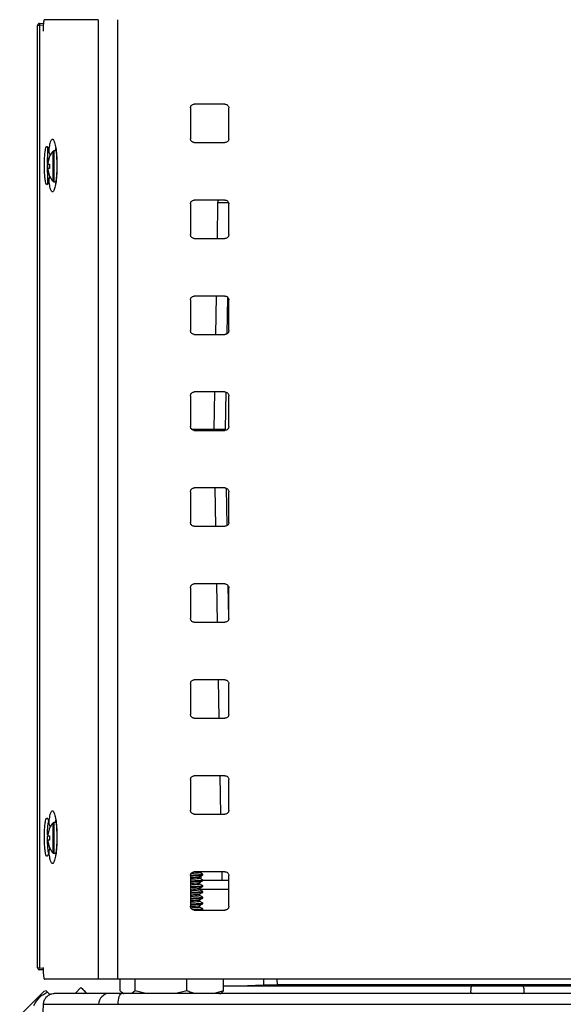
# Model space of a CAD drawing. Extents: x 0 to 16.5, y 0 to 11.7.
# Drawn here: x 9.4 to 9.9, y 6.9 to 7.7 of the extents above; entities that cross this region are included whole.
import ezdxf

# ---------------------------------------------------------------- set-up
doc = ezdxf.new("R2010")
doc.units = 0
doc.linetypes.add('SLD-SOLID', pattern=[0])
doc.layers.get('0').update_dxf_attribs({"linetype": 'CONTINUOUS'})

msp = doc.modelspace()

# ---------------------------------------------------------------- linework, layer by layer
at = {"color": 7, "linetype": 'SLD-SOLID'}
for p, q in [((9.45006, 7.70444), (9.44851, 7.70444)), ((9.44851, 6.89874), (9.44851, 7.70444)), ((9.4534, 7.70455), (9.45006, 7.70444)), ((9.45006, 7.70444), (9.45006, 6.89874)), ((9.45009, 7.70608), (9.45356, 7.7062)), ((9.50033, 7.70929), (9.4544, 7.70929)), ((9.50033, 7.70929), (9.50033, 6.88908)), ((9.51678, 7.70929), (9.51678, 6.88908)), ((9.60878, 7.63711), (9.58254, 7.63711)), ((9.57926, 7.63383), (9.57926, 7.60758)), ((9.61206, 7.60758), (9.61206, 7.63383)), ((9.45687, 7.60074), (9.45687, 7.58211)), ((9.58254, 7.6043), (9.60878, 7.6043)), ((9.45886, 7.5923), (9.45706, 7.58583)), ((9.46166, 7.59671), (9.46166, 7.57114)), ((9.46431, 7.59705), (9.4624, 7.59705)), ((9.4624, 7.59705), (9.4624, 7.5708)), ((9.4639, 7.59705), (9.46408, 7.59906)), ((9.45706, 7.58583), (9.45886, 7.58574)), ((9.45886, 7.58574), (9.45886, 7.58212)), ((9.46508, 7.58461), (9.46496, 7.58461)), ((9.45687, 7.58157), (9.45687, 7.56837)), ((9.45886, 7.58212), (9.45706, 7.58202)), ((9.45706, 7.58202), (9.45886, 7.57556)), ((9.4624, 7.5708), (9.46414, 7.5708)), ((9.46406, 7.57025), (9.46402, 7.5708)), ((9.57926, 7.55181), (9.57926, 7.52556)), ((9.60878, 7.55509), (9.58254, 7.55509)), ((9.60225, 7.52228), (9.60279, 7.55299)), ((9.60279, 7.55299), (9.60319, 7.55509)), ((9.61206, 7.52556), (9.61206, 7.55181)), ((9.58254, 7.52228), (9.60878, 7.52228)), ((9.57926, 7.46979), (9.57926, 7.44354)), ((9.60878, 7.47307), (9.58254, 7.47307)), ((9.60082, 7.44026), (9.6014, 7.47307)), ((9.61068, 7.44088), (9.61122, 7.47191)), ((9.61206, 7.44354), (9.61206, 7.46979)), ((9.58254, 7.44026), (9.60878, 7.44026)), ((9.60878, 7.39105), (9.58254, 7.39105)), ((9.59941, 7.35919), (9.59996, 7.39105)), ((9.60925, 7.35919), (9.6098, 7.39087)), ((9.57926, 7.38776), (9.57926, 7.36152)), ((9.61206, 7.36152), (9.61206, 7.38776)), ((9.58027, 7.35919), (9.59941, 7.35919)), ((9.58254, 7.35824), (9.60878, 7.35824)), ((9.59941, 7.35919), (9.60925, 7.35919)), ((9.59942, 7.35824), (9.59941, 7.35919)), ((9.60926, 7.3583), (9.60925, 7.35919)), ((9.60878, 7.30902), (9.58254, 7.30902)), ((9.60086, 7.27622), (9.60028, 7.30902)), ((9.61069, 7.27685), (9.61013, 7.3087)), ((9.57926, 7.30574), (9.57926, 7.2795)), ((9.61206, 7.2795), (9.61206, 7.30574)), ((9.58254, 7.27622), (9.60878, 7.27622)), ((9.57926, 7.22372), (9.57926, 7.19748)), ((9.60878, 7.227), (9.58254, 7.227)), ((9.60229, 7.1942), (9.60172, 7.227)), ((9.61206, 7.19788), (9.61158, 7.22542)), ((9.61206, 7.19748), (9.61206, 7.22372)), ((9.58254, 7.1942), (9.60878, 7.1942)), ((9.57926, 7.1417), (9.57926, 7.11545)), ((9.60878, 7.14498), (9.58254, 7.14498)), ((9.60372, 7.11217), (9.60315, 7.14498)), ((9.61206, 7.11545), (9.61206, 7.1417)), ((9.58254, 7.11217), (9.60878, 7.11217)), ((9.60878, 7.06296), (9.58254, 7.06296)), ((9.60515, 7.03015), (9.60458, 7.06296)), ((9.57926, 7.05968), (9.57926, 7.03343)), ((9.61206, 7.03343), (9.61206, 7.05968)), ((9.58254, 7.03015), (9.60878, 7.03015)), ((9.46166, 7.02257), (9.46166, 6.997)), ((9.46431, 7.0229), (9.4624, 7.0229)), ((9.4624, 7.0229), (9.4624, 6.99666)), ((9.4639, 7.0229), (9.46408, 7.02491)), ((9.45886, 7.01815), (9.45706, 7.01169)), ((9.45706, 7.01169), (9.45886, 7.01159)), ((9.45886, 7.01159), (9.45886, 7.00797)), ((9.45886, 7.00797), (9.45706, 7.00788)), ((9.45706, 7.00788), (9.45886, 7.00141)), ((9.46508, 7.01047), (9.46496, 7.01047)), ((9.4624, 6.99666), (9.46414, 6.99666)), ((9.46406, 6.9961), (9.46402, 6.99666)), ((9.60878, 6.98094), (9.58254, 6.98094)), ((9.58978, 6.97817), (9.58978, 6.97879)), ((9.57926, 6.97766), (9.57926, 6.95141)), ((9.58978, 6.97325), (9.58978, 6.97387)), ((9.58978, 6.97369), (9.61206, 6.97369)), ((9.61206, 6.95141), (9.61206, 6.97766)), ((9.58712, 6.96592), (9.61206, 6.96592)), ((9.58978, 6.96833), (9.58978, 6.96895)), ((9.58978, 6.96342), (9.58978, 6.96403)), ((9.58978, 6.95849), (9.58978, 6.95911)), ((9.58978, 6.95357), (9.58978, 6.95419)), ((9.58254, 6.94813), (9.60878, 6.94813)), ((9.58892, 6.94813), (9.58975, 6.94861)), ((9.58978, 6.94865), (9.58978, 6.94927)), ((9.44851, 6.89874), (9.45006, 6.89874)), ((9.45006, 6.89874), (9.45325, 6.89857)), ((9.45327, 6.89693), (9.45006, 6.8971)), ((9.50033, 6.88908), (9.4544, 6.88908)), ((9.51678, 6.88908), (9.50033, 6.88908)), ((10.16667, 6.88908), (9.51678, 6.88908)), ((9.51919, 6.87909), (9.51919, 6.88908)), ((9.53187, 6.87909), (9.53187, 6.88908)), ((9.57601, 6.87909), (9.57601, 6.88908)), ((9.60748, 6.87909), (9.60748, 6.88908)), ((9.64201, 6.88421), (9.64191, 6.88908)), ((9.65359, 6.88427), (9.65349, 6.88908)), ((9.45387, 6.87858), (9.43323, 6.85794)), ((9.45594, 6.87914), (9.45387, 6.87858)), ((9.45589, 6.87912), (9.45692, 6.87809)), ((9.45692, 6.87809), (9.45596, 6.87905)), ((9.45909, 6.87592), (9.45692, 6.87809)), ((9.45692, 6.87809), (9.45909, 6.87592)), ((9.48081, 6.87721), (9.48554, 6.88195)), ((9.48772, 6.87691), (9.48985, 6.87764)), ((9.49058, 6.87691), (9.48985, 6.87764)), ((9.49058, 6.87691), (9.48985, 6.87764)), ((9.53187, 6.87909), (9.52921, 6.87691)), ((9.54097, 6.87691), (9.53187, 6.87909)), ((9.57601, 6.87909), (9.56677, 6.87691)), ((9.60748, 6.87909), (9.5996, 6.87691)), ((9.60748, 6.88347), (9.62095, 6.88347)), ((9.62095, 6.88347), (9.64201, 6.88421)), ((9.62095, 6.88347), (9.64207, 6.88347)), ((9.64207, 6.88347), (9.64201, 6.88421)), ((10.02985, 6.88427), (9.65359, 6.88427)), ((9.65359, 6.88427), (9.65359, 6.88347)), ((9.65359, 6.88347), (9.65908, 6.88347)), ((9.65908, 6.88347), (9.81948, 6.88347)), ((9.81948, 6.88347), (9.86396, 6.88347)), ((9.86396, 6.88347), (10.02437, 6.88347)), ((9.45099, 6.80585), (9.45362, 6.86758)), ((9.45362, 6.86758), (9.5006, 6.86758)), ((9.5006, 6.86758), (9.51742, 6.86758)), ((9.51742, 6.86758), (10.16603, 6.86758))]:
    msp.add_line(p, q, dxfattribs=at)
at = {"color": 7, "linetype": 'SLD-SOLID', "flags": 128}
msp.add_lwpolyline([(9.51742, 6.86758), (9.51751, 6.86942), (9.5177, 6.87119), (9.518, 6.8728), (9.51839, 6.8742), (9.51886, 6.87535), (9.51939, 6.87621), (9.51996, 6.87673), (9.52055, 6.87691)], dxfattribs=at)
at = {"color": 7, "linetype": 'SLD-SOLID'}
for centre, radius, start, end in [((9.45015, 7.70444), 0.00164, 92, 180), ((9.45793, 7.70512), 0.0079, 173.04111, 184.9598), ((9.47635, 7.58393), 0.01948, 138.96954, 154.42368), ((9.4624, 7.59607), 0.000984, 90, 138.96954), ((9.47635, 7.58393), 0.01948, 205.54807, 221.03046), ((9.4624, 7.57179), 0.000984, 221.03046, 270), ((9.609, 7.83691), 0.28399, 268.74627, 270.56915), ((9.47635, 7.00978), 0.01948, 138.96954, 154.42368), ((9.4624, 7.02192), 0.000984, 90, 138.96954), ((9.47635, 7.00978), 0.01948, 205.54807, 221.03046), ((9.4624, 6.99764), 0.000984, 221.03046, 270), ((9.45015, 6.89874), 0.00164, 180, 267), ((9.45791, 6.89792), 0.00789, 174.04331, 185.95669), ((9.51016, 6.86735), 0.00956, 91.46923, 178.59801)]:
    msp.add_arc(centre, radius, start, end, dxfattribs=at)
for points, knots in [([(9.4544, 7.70929), (9.45426, 7.70918), (9.45399, 7.70896), (9.45364, 7.70724), (9.45338, 7.70472), (9.45325, 7.70196), (9.45324, 7.70015), (9.45323, 7.69944)], [0, 0, 0, 0, 0.216632, 0.433294, 0.649113, 0.863472, 1, 1, 1, 1]), ([(9.57926, 7.63383), (9.57929, 7.63419), (9.57936, 7.63491), (9.5799, 7.63587), (9.58069, 7.63661), (9.58162, 7.63704), (9.58226, 7.63709), (9.58254, 7.63711)], [0, 0, 0, 0, 0.2056865, 0.4112641, 0.619927, 0.8353357, 1, 1, 1, 1]), ([(9.60878, 7.63711), (9.60916, 7.63707), (9.60991, 7.637), (9.61091, 7.63641), (9.61165, 7.63554), (9.61202, 7.63462), (9.61205, 7.63404), (9.61206, 7.63383)], [0, 0, 0, 0, 0.222089, 0.444278, 0.663498, 0.877073, 1, 1, 1, 1]), ([(9.45823, 7.57313), (9.45802, 7.57194), (9.45758, 7.56954), (9.45679, 7.56802), (9.45601, 7.5683), (9.45531, 7.57048), (9.45477, 7.57427), (9.45443, 7.57922), (9.45432, 7.58475), (9.45444, 7.59025), (9.45478, 7.59511), (9.45532, 7.5988), (9.45601, 7.60093), (9.45679, 7.60121), (9.45758, 7.59969), (9.45802, 7.59729), (9.45823, 7.5961)], [0, 0, 0, 0, 0.071844, 0.143671, 0.215862, 0.288076, 0.359887, 0.431106, 0.501795, 0.572181, 0.642567, 0.713248, 0.784449, 0.856235, 0.928436, 1, 1, 1, 1]), ([(9.45823, 7.5961), (9.45844, 7.59807), (9.45887, 7.602), (9.45985, 7.60587), (9.46101, 7.60754), (9.46226, 7.60682), (9.46343, 7.6036), (9.46436, 7.59842), (9.46497, 7.59182), (9.46504, 7.58702), (9.46508, 7.58461)], [0, 0, 0, 0, 0.125649, 0.250518, 0.375552, 0.500401, 0.625197, 0.749944, 0.874382, 1, 1, 1, 1]), ([(9.46385, 7.60072), (9.46386, 7.60067), (9.46391, 7.6002), (9.46419, 7.59837), (9.46455, 7.595), (9.46489, 7.59024), (9.46494, 7.58657), (9.46496, 7.58461)], [0, 0, 0, 0, 0.022952, 0.217142, 0.443798, 0.704685, 1, 1, 1, 1]), ([(9.58254, 7.6043), (9.58216, 7.60434), (9.5814, 7.60441), (9.5804, 7.60501), (9.57966, 7.60588), (9.5793, 7.6068), (9.57927, 7.60738), (9.57926, 7.60758)], [0, 0, 0, 0, 0.2241474, 0.4484136, 0.6690318, 0.8823689, 1, 1, 1, 1]), ([(9.61206, 7.60758), (9.61203, 7.60722), (9.61196, 7.6065), (9.61142, 7.60553), (9.61061, 7.60479), (9.60969, 7.60437), (9.60905, 7.60432), (9.60878, 7.6043)], [0, 0, 0, 0, 0.207698, 0.415314, 0.625285, 0.840451, 1, 1, 1, 1]), ([(9.45701, 7.58649), (9.45701, 7.5867), (9.457, 7.58875), (9.45721, 7.5924), (9.45751, 7.59614), (9.4578, 7.59744), (9.45788, 7.5978)], [0, 0, 0, 0, 0.04712, 0.445579, 0.844786, 1, 1, 1, 1]), ([(9.45823, 7.5961), (9.45839, 7.59549), (9.45862, 7.59462), (9.45921, 7.59376), (9.45938, 7.5935)], [0, 0, 0, 0, 0.701137, 1, 1, 1, 1]), ([(9.45787, 7.57141), (9.45782, 7.57166), (9.45754, 7.57281), (9.45723, 7.57638), (9.45698, 7.58106), (9.457, 7.58422), (9.45701, 7.58552)], [0, 0, 0, 0, 0.093418, 0.430761, 0.765313, 1, 1, 1, 1]), ([(9.46508, 7.58461), (9.46504, 7.58221), (9.46497, 7.57742), (9.46437, 7.57083), (9.46343, 7.56565), (9.46226, 7.56241), (9.46102, 7.56169), (9.45986, 7.56336), (9.45887, 7.56722), (9.45844, 7.57116), (9.45823, 7.57313)], [0, 0, 0, 0, 0.1253384, 0.2495139, 0.3743485, 0.4992357, 0.6241747, 0.7493002, 0.8742586, 1, 1, 1, 1]), ([(9.46496, 7.58461), (9.46494, 7.58286), (9.4649, 7.57952), (9.46461, 7.57505), (9.46427, 7.5716), (9.46393, 7.56923), (9.46381, 7.56841), (9.46377, 7.56805)], [0, 0, 0, 0, 0.249664, 0.476735, 0.680656, 0.86243, 1, 1, 1, 1]), ([(9.45938, 7.57573), (9.459, 7.57512), (9.45845, 7.57424), (9.45828, 7.57339), (9.45823, 7.57313)], [0, 0, 0, 0, 0.701504, 1, 1, 1, 1]), ([(9.57926, 7.55181), (9.57929, 7.55217), (9.57936, 7.55289), (9.5799, 7.55385), (9.58069, 7.55459), (9.58162, 7.55502), (9.58226, 7.55507), (9.58254, 7.55509)], [0, 0, 0, 0, 0.205687, 0.411264, 0.619927, 0.835336, 1, 1, 1, 1]), ([(9.60878, 7.55509), (9.60916, 7.55505), (9.60991, 7.55497), (9.61091, 7.55438), (9.61165, 7.55352), (9.61202, 7.5526), (9.61205, 7.55202), (9.61206, 7.55181)], [0, 0, 0, 0, 0.222089, 0.4442779, 0.6634979, 0.8770729, 1, 1, 1, 1]), ([(9.58254, 7.52228), (9.58216, 7.52232), (9.5814, 7.52239), (9.5804, 7.52299), (9.57966, 7.52386), (9.5793, 7.52478), (9.57927, 7.52536), (9.57926, 7.52556)], [0, 0, 0, 0, 0.2241474, 0.4484136, 0.6690318, 0.8823689, 1, 1, 1, 1]), ([(9.61206, 7.52556), (9.61203, 7.5252), (9.61196, 7.52447), (9.61142, 7.52351), (9.61061, 7.52277), (9.60969, 7.52234), (9.60905, 7.5223), (9.60878, 7.52228)], [0, 0, 0, 0, 0.207698, 0.415314, 0.625285, 0.840451, 1, 1, 1, 1]), ([(9.57926, 7.46979), (9.57929, 7.47015), (9.57936, 7.47086), (9.5799, 7.47183), (9.58069, 7.47257), (9.58162, 7.473), (9.58226, 7.47305), (9.58254, 7.47307)], [0, 0, 0, 0, 0.2056865, 0.4112641, 0.619927, 0.8353357, 1, 1, 1, 1]), ([(9.60878, 7.47307), (9.60916, 7.47303), (9.60991, 7.47295), (9.61091, 7.47236), (9.61165, 7.4715), (9.61202, 7.47058), (9.61205, 7.47), (9.61206, 7.46979)], [0, 0, 0, 0, 0.222089, 0.444278, 0.663498, 0.877073, 1, 1, 1, 1]), ([(9.58254, 7.44026), (9.58216, 7.4403), (9.5814, 7.44037), (9.5804, 7.44097), (9.57966, 7.44184), (9.5793, 7.44276), (9.57927, 7.44333), (9.57926, 7.44354)], [0, 0, 0, 0, 0.224147, 0.448414, 0.669032, 0.882369, 1, 1, 1, 1]), ([(9.61206, 7.44354), (9.61203, 7.44318), (9.61196, 7.44245), (9.61142, 7.44149), (9.61061, 7.44075), (9.60969, 7.44032), (9.60905, 7.44028), (9.60878, 7.44026)], [0, 0, 0, 0, 0.207698, 0.415314, 0.625285, 0.840451, 1, 1, 1, 1]), ([(9.57926, 7.38776), (9.57929, 7.38812), (9.57936, 7.38884), (9.5799, 7.3898), (9.58069, 7.39055), (9.58162, 7.39098), (9.58226, 7.39102), (9.58254, 7.39105)], [0, 0, 0, 0, 0.205687, 0.411264, 0.619927, 0.835336, 1, 1, 1, 1]), ([(9.60878, 7.39105), (9.60916, 7.39101), (9.60991, 7.39093), (9.61091, 7.39034), (9.61165, 7.38948), (9.61202, 7.38856), (9.61205, 7.38798), (9.61206, 7.38776)], [0, 0, 0, 0, 0.222089, 0.4442779, 0.6634979, 0.8770729, 1, 1, 1, 1]), ([(9.58254, 7.35824), (9.58216, 7.35828), (9.5814, 7.35835), (9.5804, 7.35895), (9.57966, 7.35982), (9.5793, 7.36074), (9.57927, 7.36131), (9.57926, 7.36152)], [0, 0, 0, 0, 0.2241474, 0.4484136, 0.6690318, 0.8823689, 1, 1, 1, 1]), ([(9.61206, 7.36152), (9.61203, 7.36116), (9.61196, 7.36043), (9.61142, 7.35947), (9.61061, 7.35872), (9.60969, 7.3583), (9.60905, 7.35826), (9.60878, 7.35824)], [0, 0, 0, 0, 0.207698, 0.415314, 0.625285, 0.840451, 1, 1, 1, 1]), ([(9.57926, 7.30574), (9.57929, 7.3061), (9.57936, 7.30682), (9.5799, 7.30778), (9.58069, 7.30853), (9.58162, 7.30896), (9.58226, 7.309), (9.58254, 7.30902)], [0, 0, 0, 0, 0.2056865, 0.4112641, 0.619927, 0.8353357, 1, 1, 1, 1]), ([(9.60878, 7.30902), (9.60916, 7.30899), (9.60991, 7.30891), (9.61091, 7.30832), (9.61165, 7.30746), (9.61202, 7.30654), (9.61205, 7.30596), (9.61206, 7.30574)], [0, 0, 0, 0, 0.222089, 0.444278, 0.663498, 0.877073, 1, 1, 1, 1]), ([(9.58254, 7.27622), (9.58216, 7.27625), (9.5814, 7.27633), (9.5804, 7.27693), (9.57966, 7.2778), (9.5793, 7.27872), (9.57927, 7.27929), (9.57926, 7.2795)], [0, 0, 0, 0, 0.224147, 0.448414, 0.669032, 0.882369, 1, 1, 1, 1]), ([(9.61206, 7.2795), (9.61203, 7.27914), (9.61196, 7.27841), (9.61142, 7.27745), (9.61061, 7.2767), (9.60969, 7.27628), (9.60905, 7.27624), (9.60878, 7.27622)], [0, 0, 0, 0, 0.2076982, 0.4153139, 0.6252846, 0.8404513, 1, 1, 1, 1]), ([(9.57926, 7.22372), (9.57929, 7.22408), (9.57936, 7.2248), (9.5799, 7.22576), (9.58069, 7.2265), (9.58162, 7.22693), (9.58226, 7.22698), (9.58254, 7.227)], [0, 0, 0, 0, 0.205687, 0.411264, 0.619927, 0.835336, 1, 1, 1, 1]), ([(9.60878, 7.227), (9.60916, 7.22697), (9.60991, 7.22689), (9.61091, 7.2263), (9.61165, 7.22544), (9.61202, 7.22452), (9.61205, 7.22394), (9.61206, 7.22372)], [0, 0, 0, 0, 0.222089, 0.4442779, 0.6634979, 0.8770729, 1, 1, 1, 1]), ([(9.58254, 7.1942), (9.58216, 7.19423), (9.5814, 7.19431), (9.5804, 7.19491), (9.57966, 7.19578), (9.5793, 7.19669), (9.57927, 7.19727), (9.57926, 7.19748)], [0, 0, 0, 0, 0.2241474, 0.4484136, 0.6690318, 0.8823689, 1, 1, 1, 1]), ([(9.61206, 7.19748), (9.61203, 7.19711), (9.61196, 7.19639), (9.61142, 7.19542), (9.61061, 7.19468), (9.60969, 7.19426), (9.60905, 7.19421), (9.60878, 7.1942)], [0, 0, 0, 0, 0.2076982, 0.4153139, 0.6252846, 0.8404513, 1, 1, 1, 1]), ([(9.57926, 7.1417), (9.57929, 7.14206), (9.57936, 7.14278), (9.5799, 7.14374), (9.58069, 7.14448), (9.58162, 7.14491), (9.58226, 7.14496), (9.58254, 7.14498)], [0, 0, 0, 0, 0.205687, 0.411264, 0.619927, 0.835336, 1, 1, 1, 1]), ([(9.60878, 7.14498), (9.60916, 7.14494), (9.60991, 7.14487), (9.61091, 7.14428), (9.61165, 7.14342), (9.61202, 7.1425), (9.61205, 7.14191), (9.61206, 7.1417)], [0, 0, 0, 0, 0.222089, 0.444278, 0.663498, 0.877073, 1, 1, 1, 1]), ([(9.58254, 7.11217), (9.58216, 7.11221), (9.5814, 7.11229), (9.5804, 7.11289), (9.57966, 7.11376), (9.5793, 7.11467), (9.57927, 7.11525), (9.57926, 7.11545)], [0, 0, 0, 0, 0.224147, 0.448414, 0.669032, 0.882369, 1, 1, 1, 1]), ([(9.61206, 7.11545), (9.61203, 7.11509), (9.61196, 7.11437), (9.61142, 7.1134), (9.61061, 7.11266), (9.60969, 7.11224), (9.60905, 7.11219), (9.60878, 7.11217)], [0, 0, 0, 0, 0.207698, 0.415314, 0.625285, 0.840451, 1, 1, 1, 1]), ([(9.57926, 7.05968), (9.57929, 7.06004), (9.57936, 7.06076), (9.5799, 7.06172), (9.58069, 7.06246), (9.58162, 7.06289), (9.58226, 7.06294), (9.58254, 7.06296)], [0, 0, 0, 0, 0.205687, 0.411264, 0.619927, 0.835336, 1, 1, 1, 1]), ([(9.60878, 7.06296), (9.60916, 7.06292), (9.60991, 7.06285), (9.61091, 7.06226), (9.61165, 7.0614), (9.61202, 7.06048), (9.61205, 7.05989), (9.61206, 7.05968)], [0, 0, 0, 0, 0.222089, 0.4442779, 0.6634979, 0.8770729, 1, 1, 1, 1]), ([(9.45823, 7.02195), (9.45844, 7.02392), (9.45887, 7.02786), (9.45985, 7.03172), (9.46101, 7.0334), (9.46226, 7.03268), (9.46343, 7.02945), (9.46436, 7.02428), (9.46497, 7.01768), (9.46504, 7.01288), (9.46508, 7.01047)], [0, 0, 0, 0, 0.125649, 0.250518, 0.375552, 0.500401, 0.625197, 0.749944, 0.874382, 1, 1, 1, 1]), ([(9.58254, 7.03015), (9.58216, 7.03019), (9.5814, 7.03027), (9.5804, 7.03086), (9.57966, 7.03174), (9.5793, 7.03265), (9.57927, 7.03323), (9.57926, 7.03343)], [0, 0, 0, 0, 0.224147, 0.448414, 0.669032, 0.882369, 1, 1, 1, 1]), ([(9.61206, 7.03343), (9.61203, 7.03307), (9.61196, 7.03235), (9.61142, 7.03138), (9.61061, 7.03064), (9.60969, 7.03022), (9.60905, 7.03017), (9.60878, 7.03015)], [0, 0, 0, 0, 0.207698, 0.415314, 0.625285, 0.840451, 1, 1, 1, 1]), ([(9.45823, 6.99899), (9.45802, 6.99779), (9.45758, 6.99539), (9.45679, 6.99388), (9.45601, 6.99415), (9.45531, 6.99633), (9.45477, 7.00012), (9.45443, 7.00507), (9.45432, 7.0106), (9.45444, 7.0161), (9.45478, 7.02096), (9.45532, 7.02466), (9.45601, 7.02679), (9.45679, 7.02706), (9.45758, 7.02554), (9.45802, 7.02314), (9.45823, 7.02195)], [0, 0, 0, 0, 0.071844, 0.143671, 0.215862, 0.288076, 0.359887, 0.431106, 0.501795, 0.572181, 0.642567, 0.713248, 0.784449, 0.856235, 0.928436, 1, 1, 1, 1]), ([(9.45701, 7.01234), (9.45701, 7.01256), (9.457, 7.0146), (9.45721, 7.01825), (9.45751, 7.022), (9.4578, 7.02329), (9.45788, 7.02366)], [0, 0, 0, 0, 0.04712, 0.445579, 0.844786, 1, 1, 1, 1]), ([(9.45823, 7.02195), (9.45839, 7.02134), (9.45862, 7.02047), (9.45921, 7.01961), (9.45938, 7.01935)], [0, 0, 0, 0, 0.701137, 1, 1, 1, 1]), ([(9.46385, 7.02657), (9.46386, 7.02652), (9.46391, 7.02605), (9.46419, 7.02422), (9.46455, 7.02086), (9.46489, 7.01609), (9.46494, 7.01242), (9.46496, 7.01047)], [0, 0, 0, 0, 0.022952, 0.217142, 0.443798, 0.704685, 1, 1, 1, 1]), ([(9.45787, 6.99726), (9.45782, 6.99751), (9.45754, 6.99866), (9.45723, 7.00223), (9.45698, 7.00692), (9.457, 7.01007), (9.45701, 7.01138)], [0, 0, 0, 0, 0.093418, 0.430761, 0.765313, 1, 1, 1, 1]), ([(9.46508, 7.01047), (9.46504, 7.00806), (9.46497, 7.00328), (9.46437, 6.99668), (9.46343, 6.9915), (9.46226, 6.98826), (9.46102, 6.98754), (9.45986, 6.98921), (9.45887, 6.99308), (9.45844, 6.99701), (9.45823, 6.99899)], [0, 0, 0, 0, 0.125338, 0.249514, 0.374348, 0.499236, 0.624175, 0.7493, 0.874259, 1, 1, 1, 1]), ([(9.46496, 7.01047), (9.46494, 7.00872), (9.4649, 7.00537), (9.46461, 7.0009), (9.46427, 6.99745), (9.46393, 6.99508), (9.46381, 6.99426), (9.46377, 6.99391)], [0, 0, 0, 0, 0.249664, 0.476735, 0.680656, 0.86243, 1, 1, 1, 1]), ([(9.45938, 7.00158), (9.459, 7.00097), (9.45845, 7.00009), (9.45828, 6.99924), (9.45823, 6.99899)], [0, 0, 0, 0, 0.701504, 1, 1, 1, 1]), ([(9.57926, 6.97766), (9.57929, 6.97802), (9.57936, 6.97874), (9.5799, 6.9797), (9.58069, 6.98044), (9.58162, 6.98087), (9.58226, 6.98092), (9.58254, 6.98094)], [0, 0, 0, 0, 0.205687, 0.411264, 0.619927, 0.835336, 1, 1, 1, 1]), ([(9.57926, 6.97745), (9.57936, 6.97745), (9.58219, 6.97755), (9.586, 6.97773), (9.58956, 6.97797), (9.58944, 6.97812), (9.58939, 6.97817)], [0, 0, 0, 0, 0.014954, 0.394034, 0.773136, 1, 1, 1, 1]), ([(9.57932, 6.97807), (9.57937, 6.97807), (9.58126, 6.97813), (9.5841, 6.97827), (9.58767, 6.97846), (9.5896, 6.97865), (9.59013, 6.97882), (9.58939, 6.97891), (9.58922, 6.97893)], [0, 0, 0, 0, 0.0057512, 0.2271791, 0.4444063, 0.6842325, 0.9281951, 1, 1, 1, 1]), ([(9.57999, 6.97971), (9.58066, 6.97974), (9.58271, 6.97984), (9.58511, 6.97999), (9.58693, 6.98016), (9.58692, 6.98028), (9.58692, 6.98032)], [0, 0, 0, 0, 0.147432, 0.452451, 0.789202, 1, 1, 1, 1]), ([(9.58941, 6.97893), (9.58897, 6.97919), (9.58808, 6.9797), (9.58721, 6.98021), (9.58677, 6.98047)], [0, 0, 0, 0, 0.501029, 1, 1, 1, 1]), ([(9.58709, 6.9766), (9.58754, 6.97686), (9.58843, 6.97738), (9.58933, 6.9779), (9.58978, 6.97816)], [0, 0, 0, 0, 0.4999673, 1, 1, 1, 1]), ([(9.58712, 6.98032), (9.58712, 6.98053), (9.58712, 6.98073), (9.58712, 6.98094), (9.58712, 6.98094)], [0, 0, 0, 0, 0.9985744, 1, 1, 1, 1]), ([(9.58845, 6.97948), (9.58845, 6.97954), (9.58845, 6.97995), (9.58845, 6.98048), (9.58845, 6.98094)], [0, 0, 0, 0, 0.1323369, 1, 1, 1, 1]), ([(9.60597, 6.98094), (9.60597, 6.9805), (9.60597, 6.97881), (9.60597, 6.97637), (9.60597, 6.97412), (9.60597, 6.97384), (9.60597, 6.97369)], [0, 0, 0, 0, 0.103865, 0.402577, 0.701288, 1, 1, 1, 1]), ([(9.60878, 6.98094), (9.60916, 6.9809), (9.60991, 6.98083), (9.61091, 6.98024), (9.61165, 6.97937), (9.61202, 6.97846), (9.61205, 6.97787), (9.61206, 6.97766)], [0, 0, 0, 0, 0.222089, 0.4442779, 0.6634979, 0.8770729, 1, 1, 1, 1]), ([(9.57926, 6.97599), (9.58019, 6.97603), (9.58251, 6.97613), (9.58511, 6.9763), (9.58686, 6.97646), (9.58688, 6.97657), (9.58688, 6.9766)], [0, 0, 0, 0, 0.2013265, 0.5029075, 0.8358634, 1, 1, 1, 1]), ([(9.57926, 6.97476), (9.58019, 6.9748), (9.58251, 6.9749), (9.58512, 6.97507), (9.58692, 6.97524), (9.58692, 6.97536), (9.58692, 6.9754)], [0, 0, 0, 0, 0.192789, 0.481581, 0.800417, 1, 1, 1, 1]), ([(9.57926, 6.97314), (9.57933, 6.97315), (9.58124, 6.97321), (9.58411, 6.97335), (9.58767, 6.97353), (9.5896, 6.97373), (9.59013, 6.9739), (9.58939, 6.97399), (9.58922, 6.97401)], [0, 0, 0, 0, 0.008446, 0.229277, 0.445919, 0.685098, 0.928403, 1, 1, 1, 1]), ([(9.57926, 6.97254), (9.58131, 6.97262), (9.58568, 6.97279), (9.58929, 6.97303), (9.58942, 6.97319), (9.58947, 6.97325)], [0, 0, 0, 0, 0.33776, 0.718715, 1, 1, 1, 1]), ([(9.57926, 6.97106), (9.58019, 6.97111), (9.58251, 6.97121), (9.58511, 6.97138), (9.58687, 6.97154), (9.58688, 6.97165), (9.58688, 6.97168)], [0, 0, 0, 0, 0.200987, 0.50206, 0.834455, 1, 1, 1, 1]), ([(9.57926, 6.96983), (9.58019, 6.96988), (9.58251, 6.96998), (9.58512, 6.97015), (9.58692, 6.97032), (9.58692, 6.97044), (9.58692, 6.97048)], [0, 0, 0, 0, 0.1927891, 0.4815811, 0.8004176, 1, 1, 1, 1]), ([(9.58941, 6.97401), (9.58897, 6.97426), (9.58808, 6.97478), (9.58721, 6.97529), (9.58677, 6.97555)], [0, 0, 0, 0, 0.5009769, 1, 1, 1, 1]), ([(9.58941, 6.96909), (9.58897, 6.96934), (9.58808, 6.96986), (9.58721, 6.97037), (9.58677, 6.97063)], [0, 0, 0, 0, 0.500925, 1, 1, 1, 1]), ([(9.58709, 6.97168), (9.58754, 6.97194), (9.58844, 6.97246), (9.58933, 6.97298), (9.58978, 6.97324)], [0, 0, 0, 0, 0.49997, 1, 1, 1, 1]), ([(9.58712, 6.9754), (9.58712, 6.97561), (9.58712, 6.97601), (9.58712, 6.97642), (9.58712, 6.97662)], [0, 0, 0, 0, 0.5077, 1, 1, 1, 1]), ([(9.58712, 6.97048), (9.58712, 6.97069), (9.58712, 6.97109), (9.58712, 6.9715), (9.58712, 6.9717)], [0, 0, 0, 0, 0.507508, 1, 1, 1, 1]), ([(9.58845, 6.97456), (9.58845, 6.97509), (9.58845, 6.97577), (9.58845, 6.97709), (9.58845, 6.97739)], [0, 0, 0, 0, 0.769755, 1, 1, 1, 1]), ([(9.57926, 6.96822), (9.57933, 6.96822), (9.58124, 6.96829), (9.58411, 6.96842), (9.58767, 6.96861), (9.5896, 6.96881), (9.59013, 6.96898), (9.58939, 6.96906), (9.58922, 6.96908)], [0, 0, 0, 0, 0.008446, 0.229281, 0.445925, 0.685108, 0.928417, 1, 1, 1, 1]), ([(9.57926, 6.96762), (9.58103, 6.96769), (9.58521, 6.96785), (9.58904, 6.96808), (9.58943, 6.96825), (9.5896, 6.96833)], [0, 0, 0, 0, 0.282831, 0.665567, 1, 1, 1, 1]), ([(9.57926, 6.96614), (9.58019, 6.96619), (9.58251, 6.96629), (9.58511, 6.96646), (9.58687, 6.96662), (9.58688, 6.96673), (9.58688, 6.96676)], [0, 0, 0, 0, 0.201134, 0.502427, 0.835065, 1, 1, 1, 1]), ([(9.57926, 6.96491), (9.58019, 6.96496), (9.58251, 6.96506), (9.58512, 6.96523), (9.58692, 6.9654), (9.58692, 6.96551), (9.58692, 6.96556)], [0, 0, 0, 0, 0.192789, 0.481581, 0.800418, 1, 1, 1, 1]), ([(9.57926, 6.9633), (9.57933, 6.9633), (9.58124, 6.96337), (9.58411, 6.9635), (9.58767, 6.96369), (9.5896, 6.96389), (9.59013, 6.96405), (9.58939, 6.96414), (9.58922, 6.96416)], [0, 0, 0, 0, 0.008447, 0.229284, 0.445932, 0.685118, 0.92843, 1, 1, 1, 1]), ([(9.57926, 6.96269), (9.57941, 6.96269), (9.58149, 6.96277), (9.58496, 6.96293), (9.58902, 6.96316), (9.58941, 6.96333), (9.58962, 6.96342)], [0, 0, 0, 0, 0.021806, 0.302781, 0.642767, 1, 1, 1, 1]), ([(9.57926, 6.96122), (9.58019, 6.96126), (9.58251, 6.96137), (9.58511, 6.96154), (9.58686, 6.9617), (9.58688, 6.9618), (9.58688, 6.96184)], [0, 0, 0, 0, 0.201837, 0.504182, 0.837982, 1, 1, 1, 1]), ([(9.58941, 6.96416), (9.58897, 6.96442), (9.58808, 6.96494), (9.58721, 6.96545), (9.58677, 6.9657)], [0, 0, 0, 0, 0.500872, 1, 1, 1, 1]), ([(9.58709, 6.96676), (9.58754, 6.96702), (9.58843, 6.96754), (9.58933, 6.96805), (9.58978, 6.96831)], [0, 0, 0, 0, 0.499973, 1, 1, 1, 1]), ([(9.58709, 6.96184), (9.58754, 6.9621), (9.58843, 6.96261), (9.58933, 6.96313), (9.58977, 6.96339)], [0, 0, 0, 0, 0.499976, 1, 1, 1, 1]), ([(9.58712, 6.96556), (9.58712, 6.96576), (9.58712, 6.96617), (9.58712, 6.96657), (9.58712, 6.96677)], [0, 0, 0, 0, 0.5074448, 1, 1, 1, 1]), ([(9.58712, 6.96064), (9.58712, 6.96084), (9.58712, 6.96125), (9.58712, 6.96165), (9.58712, 6.96185)], [0, 0, 0, 0, 0.507506, 1, 1, 1, 1]), ([(9.57926, 6.95999), (9.58019, 6.96003), (9.58251, 6.96014), (9.58512, 6.96031), (9.58692, 6.96048), (9.58692, 6.96059), (9.58692, 6.96064)], [0, 0, 0, 0, 0.192789, 0.481582, 0.800418, 1, 1, 1, 1]), ([(9.57926, 6.95838), (9.57933, 6.95838), (9.58124, 6.95845), (9.58411, 6.95858), (9.58767, 6.95877), (9.5896, 6.95897), (9.59013, 6.95913), (9.58939, 6.95922), (9.58922, 6.95924)], [0, 0, 0, 0, 0.008447, 0.229287, 0.445938, 0.685128, 0.928444, 1, 1, 1, 1]), ([(9.57926, 6.95777), (9.5804, 6.95781), (9.58377, 6.95794), (9.58773, 6.95816), (9.59005, 6.95835), (9.58957, 6.95846), (9.58948, 6.95849)], [0, 0, 0, 0, 0.1816041, 0.5377832, 0.9101874, 1, 1, 1, 1]), ([(9.57926, 6.9563), (9.58019, 6.95634), (9.58251, 6.95645), (9.58511, 6.95662), (9.58685, 6.95678), (9.58687, 6.95688), (9.58687, 6.95691)], [0, 0, 0, 0, 0.203344, 0.507948, 0.844241, 1, 1, 1, 1]), ([(9.57926, 6.95507), (9.58019, 6.95511), (9.58251, 6.95522), (9.58512, 6.95539), (9.58692, 6.95556), (9.58692, 6.95567), (9.58692, 6.95572)], [0, 0, 0, 0, 0.192789, 0.481582, 0.800419, 1, 1, 1, 1]), ([(9.57926, 6.95346), (9.57933, 6.95346), (9.58124, 6.95353), (9.58411, 6.95366), (9.58767, 6.95385), (9.5896, 6.95404), (9.59013, 6.95421), (9.58939, 6.9543), (9.58922, 6.95432)], [0, 0, 0, 0, 0.008447, 0.229291, 0.445945, 0.685138, 0.928458, 1, 1, 1, 1]), ([(9.57926, 6.95286), (9.57993, 6.95288), (9.58209, 6.95295), (9.58486, 6.95308), (9.58771, 6.95325), (9.58948, 6.95341), (9.58966, 6.95352), (9.58975, 6.95357)], [0, 0, 0, 0, 0.095879, 0.307545, 0.544552, 0.784294, 1, 1, 1, 1]), ([(9.58941, 6.95924), (9.58897, 6.9595), (9.58808, 6.96001), (9.58721, 6.96053), (9.58677, 6.96078)], [0, 0, 0, 0, 0.5008201, 1, 1, 1, 1]), ([(9.58941, 6.95432), (9.58897, 6.95458), (9.58808, 6.95509), (9.58721, 6.95561), (9.58677, 6.95586)], [0, 0, 0, 0, 0.500768, 1, 1, 1, 1]), ([(9.58707, 6.95198), (9.58752, 6.95224), (9.58842, 6.95276), (9.58931, 6.95328), (9.58976, 6.95354)], [0, 0, 0, 0, 0.499976, 1, 1, 1, 1]), ([(9.58708, 6.95691), (9.58753, 6.95717), (9.58842, 6.95769), (9.58932, 6.9582), (9.58977, 6.95846)], [0, 0, 0, 0, 0.499978, 1, 1, 1, 1]), ([(9.58712, 6.95572), (9.58712, 6.95592), (9.58712, 6.95633), (9.58712, 6.95673), (9.58712, 6.95693)], [0, 0, 0, 0, 0.507615, 1, 1, 1, 1]), ([(9.57926, 6.95138), (9.58019, 6.95142), (9.58251, 6.95153), (9.58511, 6.9517), (9.58684, 6.95185), (9.58686, 6.95195), (9.58687, 6.95199)], [0, 0, 0, 0, 0.204834, 0.51203, 0.851184, 1, 1, 1, 1]), ([(9.58254, 6.94813), (9.58216, 6.94817), (9.5814, 6.94825), (9.5804, 6.94884), (9.57966, 6.94972), (9.5793, 6.95063), (9.57927, 6.95121), (9.57926, 6.95141)], [0, 0, 0, 0, 0.224147, 0.448414, 0.669032, 0.882369, 1, 1, 1, 1]), ([(9.57955, 6.95016), (9.58038, 6.9502), (9.58259, 6.9503), (9.58512, 6.95047), (9.58693, 6.95064), (9.58692, 6.95075), (9.58692, 6.95079)], [0, 0, 0, 0, 0.175174, 0.470269, 0.796064, 1, 1, 1, 1]), ([(9.58094, 6.94861), (9.582, 6.94865), (9.58462, 6.94876), (9.58763, 6.94893), (9.58961, 6.94912), (9.59013, 6.94929), (9.58939, 6.94938), (9.58922, 6.9494)], [0, 0, 0, 0, 0.162327, 0.39781, 0.657791, 0.922256, 1, 1, 1, 1]), ([(9.58403, 6.94813), (9.58491, 6.94817), (9.58783, 6.9483), (9.58952, 6.94848), (9.58968, 6.94861), (9.58973, 6.94865)], [0, 0, 0, 0, 0.23133, 0.769112, 1, 1, 1, 1]), ([(9.58941, 6.9494), (9.58897, 6.94966), (9.58808, 6.95017), (9.58721, 6.95068), (9.58677, 6.95094)], [0, 0, 0, 0, 0.500716, 1, 1, 1, 1]), ([(9.58712, 6.95079), (9.58712, 6.951), (9.58712, 6.95141), (9.58712, 6.95181), (9.58712, 6.95201)], [0, 0, 0, 0, 0.507527, 1, 1, 1, 1]), ([(9.61206, 6.95141), (9.61203, 6.95105), (9.61196, 6.95033), (9.61142, 6.94936), (9.61061, 6.94862), (9.60969, 6.9482), (9.60905, 6.94815), (9.60878, 6.94813)], [0, 0, 0, 0, 0.207698, 0.415314, 0.625285, 0.840451, 1, 1, 1, 1]), ([(9.45323, 6.89892), (9.45324, 6.89782), (9.45327, 6.89562), (9.45346, 6.89268), (9.45375, 6.89045), (9.45408, 6.88925), (9.45431, 6.88913), (9.4544, 6.88908)], [0, 0, 0, 0, 0.212877, 0.425735, 0.639174, 0.853936, 1, 1, 1, 1]), ([(9.44532, 6.86649), (9.44685, 6.8691), (9.44972, 6.87399), (9.45463, 6.87679), (9.45692, 6.87809)], [0, 0, 0, 0, 0.534747, 1, 1, 1, 1]), ([(9.45362, 6.86758), (9.45376, 6.86862), (9.45404, 6.87071), (9.45557, 6.87341), (9.45778, 6.87553), (9.46033, 6.87672), (9.46209, 6.87685), (9.46282, 6.87691)], [0, 0, 0, 0, 0.198085, 0.395688, 0.60581, 0.838257, 1, 1, 1, 1]), ([(9.50991, 6.87691), (9.50429, 6.87691), (9.49305, 6.87691), (9.47997, 6.87691), (9.46945, 6.87691), (9.46503, 6.87691), (9.46282, 6.87691)], [0, 0, 0, 0, 0.249998, 0.5, 0.749998, 1, 1, 1, 1]), ([(9.48985, 6.87764), (9.48884, 6.87865), (9.48679, 6.88069), (9.48563, 6.88186), (9.48556, 6.88193), (9.48554, 6.88195)], [0, 0, 0, 0, 0.432388, 0.879561, 1, 1, 1, 1]), ([(9.48554, 6.88195), (9.48563, 6.88186), (9.48581, 6.88167), (9.48729, 6.8802), (9.48892, 6.87856), (9.48985, 6.87764)], [0, 0, 0, 0, 0.298418, 0.605444, 1, 1, 1, 1]), ([(9.52055, 6.87691), (9.51936, 6.87691), (9.51695, 6.87691), (9.51389, 6.87691), (9.51139, 6.87691), (9.5104, 6.87691), (9.50991, 6.87691)], [0, 0, 0, 0, 0.246649, 0.5, 0.753351, 1, 1, 1, 1]), ([(9.52234, 6.87656), (9.52227, 6.87659), (9.5212, 6.87695), (9.52016, 6.87806), (9.51919, 6.87909)], [0, 0, 0, 0, 0.065349, 1, 1, 1, 1]), ([(10.1629, 6.87691), (10.14235, 6.87691), (10.10111, 6.87691), (10.03762, 6.87691), (9.97303, 6.87691), (9.90758, 6.87691), (9.84172, 6.87691), (9.77586, 6.87691), (9.71042, 6.87691), (9.64583, 6.87691), (9.58234, 6.87691), (9.54109, 6.87691), (9.52055, 6.87691)], [0, 0, 0, 0, 0.098841, 0.198427, 0.298595, 0.399176, 0.5, 0.600822, 0.701403, 0.801571, 0.901158, 1, 1, 1, 1]), ([(9.58273, 6.87691), (9.58163, 6.87717), (9.57937, 6.87771), (9.57716, 6.87862), (9.57601, 6.87909)], [0, 0, 0, 0, 0.483787, 1, 1, 1, 1]), ([(9.60433, 6.87656), (9.6044, 6.87659), (9.60547, 6.87695), (9.60651, 6.87806), (9.60748, 6.87909)], [0, 0, 0, 0, 0.065349, 1, 1, 1, 1]), ([(9.64201, 6.88421), (9.64372, 6.8842), (9.64711, 6.8842), (9.65145, 6.88425), (9.65359, 6.88427)], [0, 0, 0, 0, 0.50492, 1, 1, 1, 1]), ([(9.64207, 6.88347), (9.64334, 6.88347), (9.64603, 6.88347), (9.65022, 6.88347), (9.65282, 6.88347), (9.65359, 6.88347)], [0, 0, 0, 0, 0.386227, 0.817138, 1, 1, 1, 1]), ([(9.81948, 6.88347), (9.81924, 6.8822), (9.81875, 6.87966), (9.81865, 6.87733), (9.81955, 6.87705), (9.82, 6.87691)], [0, 0, 0, 0, 0.332365, 0.665875, 1, 1, 1, 1]), ([(9.86344, 6.87691), (9.86386, 6.87702), (9.86471, 6.87725), (9.86475, 6.87924), (9.86433, 6.88156), (9.86403, 6.88313), (9.86396, 6.88347)], [0, 0, 0, 0, 0.305132, 0.610518, 0.914551, 1, 1, 1, 1])]:
    msp.add_open_spline(points, degree=3, knots=knots, dxfattribs=at)

doc.saveas('drawing.dxf')
